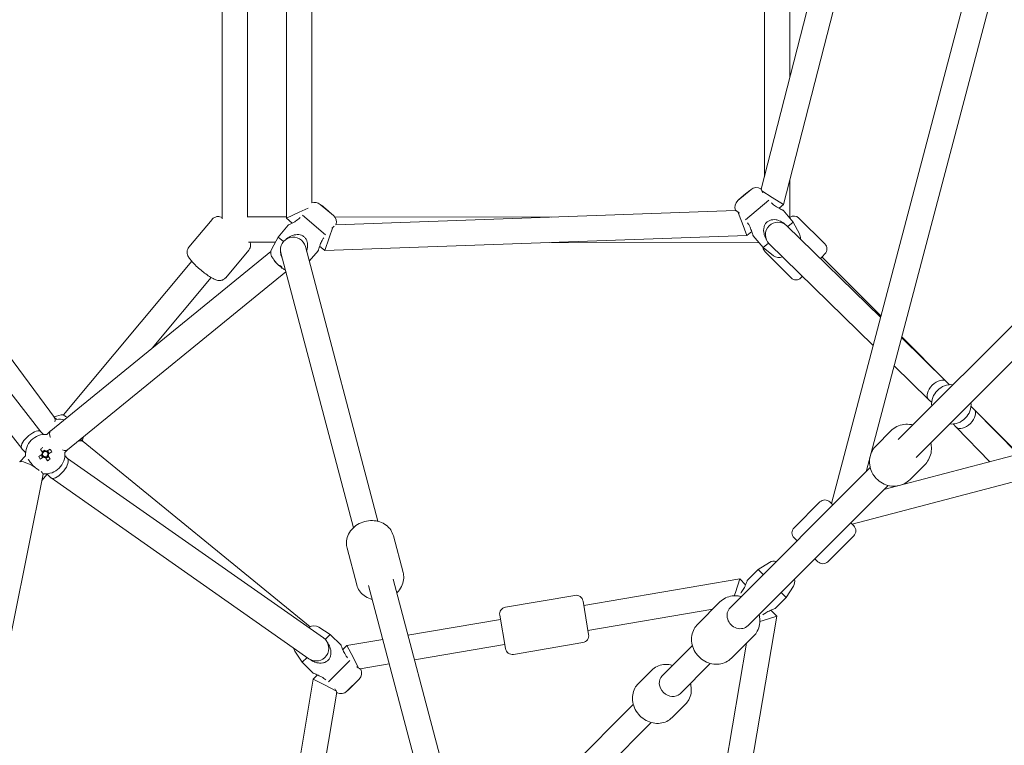
# Model space of a CAD drawing. Units: millimetres. Extents: x -4483 to 5594, y -5439 to 5404.
# Drawn here: x -980 to -281, y -560 to -45 of the extents above; entities that cross this region are included whole.
import ezdxf

# ---------------------------------------------------------------- set-up
doc = ezdxf.new("R2010")
doc.units = ezdxf.units.MM
doc.header["$LTSCALE"] = 0.2
doc.header["$MEASUREMENT"] = 0

msp = doc.modelspace()

# ---------------------------------------------------------------- linework, layer by layer
at = {"lineweight": 0}
for p, q in [((-836.03, 186.485), (-836.03, -186.485)), ((-818.03, 185.011), (-818.03, -185.011)), ((-790.426, 186.036), (-790.426, -186.036)), ((-772.426, 175.243), (-772.426, -175.243)), ((-450.942, 156.641), (-450.942, -156.634)), ((-432.942, 86.552), (-432.942, -86.511)), ((-453.228, -165.541), (-410.724, 0.043)), ((-301.427, -2.642), (-403.344, -388.616)), ((-284.489, -9), (-378.765, -366.037)), ((-437.399, -176.273), (-396.515, -16.999)), ((-355.963, -343.235), (-67.82, -55.092)), ((-343.235, -355.963), (-55.092, -67.82)), ((-955.119, -327.654), (-1095.374, -138.025)), ((-1106.043, -156.427), (-964.807, -337.683)), ((-432.942, -158.908), (-432.942, -185.52)), ((-1123.353, -163.497), (-978.379, -349.552)), ((-469.827, -173.609), (-460.445, -165.656)), ((-464.323, -168.812), (-461.387, -166.323)), ((-461.387, -166.323), (-461.322, -166.4)), ((-452.725, -166.675), (-445.404, -171.26)), ((-469.015, -172.789), (-464.323, -168.812)), ((-469.015, -172.789), (-468.95, -172.866)), ((-464.264, -187.246), (-447.903, -173.378)), ((-445.404, -171.26), (-437.399, -176.273)), ((-781.426, -181.867), (-774.895, -178.841)), ((-766.385, -176.263), (-757.003, -184.215)), ((-765.444, -176.93), (-765.508, -177.006)), ((-765.444, -176.93), (-760.751, -180.907)), ((-760.751, -180.907), (-757.815, -183.396)), ((-755.225, -190.79), (-471.402, -180.526)), ((-466.764, -189.365), (-469.765, -181.617)), ((-440.557, -178.949), (-437.399, -176.273)), ((-437.645, -180.414), (-430.533, -188.805)), ((-859.633, -206.524), (-843.233, -186.882)), ((-859.633, -206.524), (-843.233, -186.882)), ((-818.365, -185.01), (-790.426, -185.043)), ((-790.426, -186.036), (-781.426, -181.867)), ((-790.426, -186.036), (-786.274, -189.556)), ((-778.927, -183.985), (-762.566, -197.853)), ((-757.815, -183.396), (-757.88, -183.472)), ((-756.166, -185.084), (-602.438, -185.265)), ((-426.385, -185.969), (-408.001, -204.354)), ((-426.385, -185.969), (-408.001, -204.354)), ((-789.185, -191.021), (-796.298, -199.412)), ((-757.49, -192.534), (-760.067, -199.971)), ((-463.323, -198.246), (-466.764, -189.365)), ((-463.323, -198.246), (-459.972, -195.406)), ((-368.419, -256.351), (-434.925, -191.418)), ((-434.316, -192.012), (-430.533, -188.805)), ((-426.06, -197.149), (-430.533, -188.805)), ((-800.77, -207.756), (-796.298, -199.412)), ((-796.298, -199.412), (-792.484, -202.645)), ((-763.226, -209.091), (-463.323, -198.246)), ((-760.067, -199.971), (-763.226, -209.091)), ((-459.004, -198.519), (-451.892, -206.91)), ((-801.418, -209.717), (-957.722, -336.898)), ((-833.535, -228.315), (-817.135, -208.673)), ((-833.535, -228.315), (-817.135, -208.673)), ((-817.362, -203.011), (-798.239, -203.034)), ((-776.916, -206.168), (-725.44, -401.245)), ((-767.826, -209.125), (-774.163, -216.601)), ((-766.858, -206.013), (-763.226, -209.091)), ((-602.123, -203.265), (-454.834, -203.439)), ((-451.892, -206.91), (-448.078, -203.677)), ((-444.393, -212.689), (-451.892, -206.91)), ((-373.701, -276.352), (-447.5, -204.297)), ((-948.659, -325.63), (-857.651, -216.632)), ((-794.32, -210.76), (-742.845, -405.838)), ((-450.427, -210.011), (-432.042, -228.395)), ((-450.427, -210.011), (-432.042, -228.395)), ((-411.179, -214.603), (-409.749, -213.173)), ((-411.179, -214.603), (-409.749, -213.173)), ((-410.122, -213.546), (-368.189, -255.479)), ((-409.749, -213.173), (-408.001, -211.425)), ((-409.749, -213.173), (-408.001, -211.425)), ((-796.708, -218.803), (-797.088, -218.481)), ((-795.791, -219.581), (-796.708, -218.803)), ((-794.187, -220.94), (-794.918, -220.32)), ((-793.62, -221.42), (-794.187, -220.94)), ((-790.76, -224.251), (-945.809, -350.41)), ((-885.661, -278.263), (-843.834, -228.168)), ((-424.971, -228.395), (-423.907, -227.332)), ((-424.971, -228.395), (-423.907, -227.332)), ((-321.785, -301.884), (-353.618, -270.803)), ((-353.461, -270.207), (-321.76, -301.908)), ((-366.037, -378.765), (-37.105, -291.91)), ((-334.423, -314.701), (-358.899, -290.803)), ((-321.785, -301.884), (-321.783, -301.885)), ((-321.76, -301.908), (-321.759, -301.909)), ((-319.417, -304.251), (-321.759, -301.909)), ((-388.616, -403.344), (-32.509, -309.314)), ((-332.145, -316.979), (-334.436, -314.688)), ((-301.909, -321.759), (-304.251, -319.417)), ((-953.682, -328.772), (-955.279, -327.438)), ((-301.909, -321.759), (-301.908, -321.76)), ((-301.908, -321.76), (-270.207, -353.461)), ((-301.885, -321.783), (-301.884, -321.785)), ((-301.884, -321.785), (-270.803, -353.618)), ((-314.688, -334.436), (-316.979, -332.145)), ((-314.701, -334.423), (-290.803, -358.899)), ((-964.873, -337.618), (-962.884, -339.607)), ((-957.878, -337.038), (-960.446, -339.607)), ((-361.097, -337.055), (-371.595, -347.554)), ((-361.097, -337.055), (-371.595, -347.554)), ((-934.65, -344.662), (-936.671, -342.975)), ((-773.628, -476.207), (-934.66, -344.654)), ((-975.612, -354.772), (-979.771, -358.931)), ((-978.257, -349.69), (-975.612, -352.334)), ((-964.002, -353.727), (-966.342, -355.171)), ((-965.207, -357.009), (-962.868, -355.565)), ((-965.121, -350.011), (-963.677, -352.351)), ((-964.048, -353.755), (-962.913, -355.593)), ((-961.867, -351.171), (-963.705, -352.305)), ((-961.492, -355.891), (-960.048, -358.23)), ((-961.464, -355.936), (-959.625, -354.802)), ((-958.123, -350.098), (-960.463, -351.542)), ((-959.282, -353.352), (-960.417, -351.514)), ((-958.21, -357.095), (-959.654, -354.756)), ((-959.328, -353.38), (-956.989, -351.936)), ((-945.728, -350.344), (-947.718, -352.334)), ((-947.718, -354.772), (-945.86, -356.631)), ((-945.957, -356.534), (-764.11, -484.014)), ((-475.294, -462.566), (-375.812, -363.085)), ((-337.055, -361.097), (-347.554, -371.595)), ((-337.055, -361.097), (-347.554, -371.595)), ((-963.255, -367.781), (-1109.306, -1094.054)), ((-964.16, -372.279), (-960.295, -367.651)), ((-962.884, -367.5), (-963.278, -367.894)), ((-960.446, -367.5), (-957.672, -370.275)), ((-957.463, -370.45), (-774.443, -498.753)), ((-462.566, -475.294), (-363.085, -375.812)), ((-411.536, -387.495), (-429.921, -405.879)), ((-411.536, -387.495), (-429.921, -405.879)), ((-404.465, -387.495), (-402.344, -389.616)), ((-404.465, -387.495), (-402.344, -389.616)), ((-389.616, -402.344), (-387.495, -404.465)), ((-389.616, -402.344), (-387.495, -404.465)), ((-714.431, -411.612), (-707.565, -437.631)), ((-714.431, -411.612), (-707.565, -437.631)), ((-387.495, -411.536), (-405.879, -429.921)), ((-387.495, -411.536), (-405.879, -429.921)), ((-429.921, -412.95), (-427.8, -415.072)), ((-429.921, -412.95), (-427.8, -415.072)), ((-747.306, -420.287), (-740.44, -446.305)), ((-747.306, -420.287), (-740.44, -446.305)), ((-447.373, -430.379), (-455.321, -435.522)), ((-415.072, -427.8), (-412.95, -429.921)), ((-415.072, -427.8), (-412.95, -429.921)), ((-463.099, -443.3), (-455.321, -435.522)), ((-451.786, -439.058), (-455.321, -435.522)), ((-732.018, -446.866), (-677.53, -653.359)), ((-714.614, -442.274), (-661.171, -644.808)), ((-468.506, -442.136), (-579.272, -460.886)), ((-468.506, -442.136), (-471.585, -451.786)), ((-468.506, -442.136), (-464.32, -446.322)), ((-430.379, -447.373), (-435.522, -455.321)), ((-585.537, -453.833), (-634.836, -462.177)), ((-585.537, -453.833), (-634.836, -462.177)), ((-471.585, -451.786), (-472.335, -454.137)), ((-469.009, -454.361), (-469.268, -454.102)), ((-435.522, -455.321), (-439.058, -451.786)), ((-579.773, -457.928), (-575.767, -481.591)), ((-579.773, -457.928), (-575.767, -481.591)), ((-482.532, -458.49), (-498.343, -474.302)), ((-482.532, -458.49), (-498.343, -474.302)), ((-482.532, -458.49), (-498.343, -474.302)), ((-482.532, -458.49), (-498.343, -474.302)), ((-443.3, -463.099), (-435.522, -455.321)), ((-638.931, -467.942), (-634.926, -491.605)), ((-638.931, -467.942), (-634.926, -491.605)), ((-487.68, -463.638), (-576.268, -478.633)), ((-446.322, -464.32), (-442.136, -468.506)), ((-638.43, -470.9), (-704.126, -482.02)), ((-442.136, -468.506), (-482.02, -704.126)), ((-454.102, -469.268), (-454.361, -469.009)), ((-454.137, -472.335), (-451.786, -471.585)), ((-451.786, -471.585), (-442.136, -468.506)), ((-767.326, -476.341), (-759.377, -481.484)), ((-759.377, -481.484), (-762.913, -485.02)), ((-751.599, -489.262), (-759.377, -481.484)), ((-750.378, -492.284), (-747.447, -489.353)), ((-721.946, -485.037), (-747.447, -489.353)), ((-743.114, -497.748), (-747.447, -489.353)), ((-635.426, -488.647), (-699.515, -499.496)), ((-579.863, -487.356), (-629.161, -495.701)), ((-579.863, -487.356), (-629.161, -495.701)), ((-523.597, -510.869), (-502.128, -489.4)), ((-463.638, -487.68), (-499.496, -699.515)), ((-458.49, -482.532), (-474.302, -498.343)), ((-458.49, -482.532), (-474.302, -498.343)), ((-458.49, -482.532), (-474.302, -498.343)), ((-458.49, -482.532), (-474.302, -498.343)), ((-784.319, -493.335), (-779.176, -501.283)), ((-775.738, -497.845), (-779.176, -501.283)), ((-771.398, -509.061), (-779.176, -501.283)), ((-745.43, -500.064), (-760.596, -515.23)), ((-739.155, -505.415), (-743.114, -497.748)), ((-717.335, -502.512), (-738.05, -506.019)), ((-510.869, -523.597), (-489.4, -502.128)), ((-771.307, -513.213), (-768.376, -510.282)), ((-531.073, -507.031), (-540.532, -516.49)), ((-531.073, -507.031), (-540.532, -516.49)), ((-818.524, -792.154), (-771.307, -513.213)), ((-771.307, -513.213), (-762.913, -517.547)), ((-738.765, -513.198), (-747.462, -521.895)), ((-739.507, -514.082), (-743.857, -518.431)), ((-739.507, -514.082), (-739.578, -514.011)), ((-798.729, -783.065), (-754.642, -522.61)), ((-762.913, -517.547), (-755.245, -521.505)), ((-746.578, -521.153), (-746.649, -521.082)), ((-743.857, -518.431), (-746.578, -521.153)), ((-635.689, -622.961), (-544.054, -531.326)), ((-507.031, -531.073), (-516.49, -540.532)), ((-507.031, -531.073), (-516.49, -540.532)), ((-622.961, -635.689), (-531.326, -544.054))]:
    msp.add_line(p, q, dxfattribs=at)
for centre, radius, start, end in [((-456.566, -170.233), 6, 58.298449, 130.285245), ((-465.948, -178.186), 6, 130.285245, 202.272042), ((-770.265, -180.84), 6, 49.714755, 111.114301), ((-760.883, -188.792), 6, 340.551228, 49.714755), ((-429.921, -189.505), 5, 45, 127.16864), ((-429.921, -189.505), 5, 45, 127.16864), ((-441.212, -197.857), 9, 45.685181, 225.685181), ((-785.618, -208.464), 9, 14.781855, 194.781855), ((-431.348, -199.984), 6, 352.921738, 28.190488), ((-795.482, -210.59), 6, 151.809512, 223.44702), ((-446.891, -206.475), 5, 185.170114, 225), ((-446.891, -206.475), 5, 185.170114, 225), ((-411.536, -207.889), 5, 315, 45), ((-411.536, -207.889), 5, 315, 45), ((-782.934, -205.298), 19.351, 209.126694, 215.687887), ((-440.731, -207.936), 6, 232.380003, 294.943532), ((-782.934, -205.298), 19.351, 243.741622, 244.919233), ((-428.507, -224.86), 5, 225, 315), ((-428.507, -224.86), 5, 225, 315), ((-318.198, -318.198), 14, 85.005201, 184.994799), ((-318.198, -318.198), 14, 265.005201, 4.994799), ((-961.665, -353.553), 14, 85.005201, 184.994799), ((-961.665, -353.553), 2.75, 188.562662, 234.811272), ((-961.665, -353.553), 2.344, 149.127657, 184.246277), ((-961.665, -353.553), 2.75, 135, 144.811272), ((-961.665, -353.553), 2.75, 98.562662, 135), ((-961.665, -353.553), 1.93, 177.66985, 245.704085), ((-961.665, -353.553), 1.93, 155.704085, 177.66985), ((-961.665, -353.553), 1.931, 87.66985, 155.704085), ((-961.665, -353.553), 14, 265.005201, 4.994799), ((-961.665, -353.553), 2.344, 239.127657, 274.246277), ((-961.665, -353.553), 1.931, 245.704085, 267.66985), ((-961.665, -353.553), 2.344, 59.127657, 94.246277), ((-961.665, -353.553), 1.93, 267.66985, 335.704085), ((-961.665, -353.553), 1.93, 65.704085, 87.66985), ((-961.665, -353.553), 2.75, 278.562662, 324.811272), ((-961.665, -353.553), 1.931, 357.66985, 65.704085), ((-961.665, -353.553), 2.75, 8.562662, 54.811272), ((-961.665, -353.553), 1.93, 335.704085, 357.66985), ((-961.665, -353.553), 2.344, 329.127657, 4.246277), ((-408.001, -391.03), 5, 45, 135), ((-408.001, -391.03), 5, 45, 135), ((-391.03, -408.001), 5, 315, 45), ((-391.03, -408.001), 5, 315, 45), ((-426.385, -409.415), 5, 135, 225), ((-426.385, -409.415), 5, 135, 225), ((-444.113, -435.416), 6, 73.364719, 122.905243), ((-409.415, -426.385), 5, 225, 315), ((-409.415, -426.385), 5, 225, 315), ((-435.416, -444.113), 6, 327.094757, 16.635281), ((-584.703, -458.762), 5, 9.607436, 99.607436), ((-584.703, -458.762), 5, 9.607436, 99.607436), ((-634.001, -467.107), 5, 99.607436, 189.607436), ((-634.001, -467.107), 5, 99.607436, 189.607436), ((-770.585, -481.378), 6, 57.094757, 128.732265), ((-766.342, -494.318), 19.351, 114.411939, 114.820501), ((-580.697, -482.426), 5, 279.607436, 9.607436), ((-580.697, -482.426), 5, 279.607436, 9.607436), ((-769.277, -491.384), 9, 234.96832, 54.96832), ((-779.282, -490.075), 6, 191.135185, 212.905243), ((-629.996, -490.771), 5, 189.607436, 279.607436), ((-629.996, -490.771), 5, 189.607436, 279.607436), ((-743.008, -508.956), 6, 315, 26.986796), ((-751.705, -517.652), 6, 243.013204, 315)]:
    msp.add_arc(centre, radius, start, end, dxfattribs=at)
at = {"lineweight": 0, "extrusion": (0, 0, -1)}
for centre, major_axis, ratio, start_param, end_param in [((-783.124, -205.137), (-12.492, -14.738), 0.9731265, 0.1078629, 0.2526322), ((-781.422, -208.935), (-17.476, -7.27), 0.2060775, -0.1622857, -0.0481025), ((-782.133, -205.977), (-12.492, -14.738), 0.2302711, 0.1078629, 0.2384858), ((-784.728, -206.132), (-7.976, 17.164), 0.8708844, -2.1155008, -2.0013176), ((-782.133, -205.977), (-12.492, -14.738), 0.2302711, -0.2526322, -0.1078629), ((-328.098, -308.299), (-6.326, -6.402), 0.5543143, -3.1449071, -3.1379684), ((-961.874, -333.656), (-6.584, -6.207), 0.4970178, -3.0821674, -2.4956929), ((-308.299, -328.098), (-6.402, -6.326), 0.5543143, -3.1452169, -3.1382782), ((-940.381, -351.602), (-5.731, -6.939), 0.5110903, 2.3991702, 3.1388568), ((-940.381, -351.602), (-5.731, -6.939), 0.5110903, 0.6433649, 0.6966228)]:
    msp.add_ellipse(centre, major_axis=major_axis, ratio=ratio, start_param=start_param, end_param=end_param, dxfattribs=at)
at = {"lineweight": 0}
for centre, major_axis, ratio, start_param, end_param in [((-782.745, -205.459), (-12.492, -14.738), 0.9731265, -0.2526322, -0.1078629), ((-783.736, -204.618), (-12.492, -14.738), 0.2302711, 0.1078629, 0.2526322), ((-782.745, -205.459), (-12.492, -14.738), 0.9731265, 0.1078629, 0.2384858), ((-328.098, -308.299), (-6.326, -6.402), 0.5796388, -3.1450585, -0.0103154), ((-328.098, -308.299), (-6.326, -6.402), 0.5796388, -0.0103154, -0.0034659), ((-948.515, -339.5), (-10.747, 8.973), 0.9841701, -0.8725739, -0.3680734), ((-308.299, -328.098), (-6.402, -6.326), 0.5796388, 0.0103154, 3.1450585), ((-951.128, -342.629), (-10.747, 8.973), 0.9841701, -1.097284, -0.6982225), ((-308.299, -328.098), (-6.402, -6.326), 0.5796388, 0.0034659, 0.0103154), ((-971.565, -343.654), (-6.755, -5.969), 0.4067523, -2.9907817, 0.0251369), ((-971.565, -343.654), (-6.755, -5.969), 0.4067523, 3.1667295, 3.2924036), ((-951.766, -343.654), (-6.036, 6.688), 0.4769595, 0.1070046, 0.8662004), ((-951.766, -343.654), (-6.036, 6.688), 0.4769595, -0.024431, 0.1070046), ((-948.515, -339.5), (10.747, -8.973), 0.9841701, 0.3654362, 0.56792), ((-959.773, -356.619), (-16.106, -9.942), 0.4461978, -1.6278879, -1.5137047), ((-958.6, -351.661), (9.942, -16.106), 0.4461978, -1.6278879, -1.5137047), ((-964.731, -355.446), (-9.942, 16.106), 0.4461978, -1.6278879, -1.5137047), ((-951.766, -343.654), (-6.036, 6.688), 0.4769595, 2.4229849, 3.1171617), ((-971.565, -363.453), (-8.272, 4.433), 0.1971861, -7.2758497, -6.2236661), ((-971.565, -363.453), (-8.272, 4.433), 0.1971861, -1.7208748, -0.9926644), ((-963.557, -350.488), (16.106, 9.942), 0.4461978, -1.6278879, -1.5137047), ((-951.766, -363.453), (-5.805, -6.914), 0.4163568, -6.3194799, -3.3480676), ((-951.766, -363.453), (-5.805, -6.914), 0.4163568, -3.3480676, -3.1778872), ((-971.565, -363.453), (-8.272, 4.433), 0.1971861, -3.0820734, -2.4878376), ((-468.93, -468.93), (-6.364, 6.364), 0.8944272, 0, 3.1415927), ((-517.233, -517.233), (-6.364, 6.364), 0.8574929, 0, 1.5707963), ((-517.233, -517.233), (6.364, -6.364), 0.8574929, -1.5707963, 0)]:
    msp.add_ellipse(centre, major_axis=major_axis, ratio=ratio, start_param=start_param, end_param=end_param, dxfattribs=at)
for points, knots in [([(-453.413, -165.129), (-453.413, -165.129), (-453.412, -165.129), (-453.407, -165.14), (-453.382, -165.195), (-453.294, -165.391), (-453.234, -165.524), (-453.16, -165.699)], [0.51614141, 0.51614141, 0.51614141, 0.51614141, 0.53114593, 0.53114593, 0.67459418, 0.67459418, 0.80670098, 0.80670098, 0.80670098, 0.80670098]), ([(-453.16, -165.699), (-453.11, -165.818), (-453.052, -165.953), (-452.743, -166.654), (-452.39, -167.397), (-451.964, -168.161)], [-1.13273604, -1.13273604, -1.13273604, -1.13273604, -1.04504871, -1.04504871, -0.71766143, -0.71766143, -0.71766143, -0.71766143]), ([(-470.979, -180.802), (-471.163, -180.686), (-471.296, -180.597), (-471.461, -180.487), (-471.5, -180.46), (-471.5, -180.46)], [2.98240757, 2.98240757, 2.98240757, 2.98240757, 3.13087104, 3.13087104, 3.26842547, 3.26842547, 3.26842547, 3.26842547]), ([(-468.746, -182.386), (-469.43, -181.84), (-470.105, -181.37), (-470.746, -180.951), (-470.869, -180.871), (-470.979, -180.802)], [-2.12517549, -2.12517549, -2.12517549, -2.12517549, -1.79778821, -1.79778821, -1.71010088, -1.71010088, -1.71010088, -1.71010088]), ([(-446.109, -175.068), (-445.797, -175.355), (-445.477, -175.634), (-444.187, -176.694), (-443.182, -177.383), (-441.704, -178.303), (-441.081, -178.663), (-439.925, -179.294), (-439.394, -179.566), (-438.593, -179.964), (-438.242, -180.133), (-437.767, -180.358), (-437.645, -180.414), (-437.645, -180.414)], [-2.9546419, -2.9546419, -2.9546419, -2.9546419, -2.8345697, -2.8345697, -2.4777655, -2.4777655, -2.2459964, -2.2459964, -2.0142273, -2.0142273, -1.8049571, -1.8049571, -1.595687, -1.595687, -1.595687, -1.595687]), ([(-836.03, -185.497), (-836.544, -185.304), (-837.075, -185.134), (-838.153, -184.947), (-838.623, -184.894), (-839.838, -184.952), (-840.629, -185.072), (-842.068, -185.798), (-842.642, -186.215), (-843.156, -186.79), (-843.195, -186.836), (-843.233, -186.882)], [2.68889955, 2.68889955, 2.68889955, 2.68889955, 2.86009033, 2.86009033, 2.96726352, 2.96726352, 3.08116914, 3.08116914, 3.15160934, 3.15160934, 3.15753266, 3.15753266, 3.15753266, 3.15753266]), ([(-836.03, -185.497), (-836.544, -185.304), (-837.075, -185.134), (-838.153, -184.947), (-838.623, -184.894), (-839.838, -184.952), (-840.629, -185.072), (-842.068, -185.798), (-842.642, -186.215), (-843.156, -186.79), (-843.195, -186.836), (-843.233, -186.882)], [2.68889955, 2.68889955, 2.68889955, 2.68889955, 2.86009033, 2.86009033, 2.96726352, 2.96726352, 3.08116914, 3.08116914, 3.15160934, 3.15160934, 3.15753266, 3.15753266, 3.15753266, 3.15753266]), ([(-789.185, -191.021), (-789.185, -191.021), (-789.064, -190.964), (-788.588, -190.74), (-788.237, -190.571), (-787.436, -190.172), (-786.905, -189.901), (-785.749, -189.27), (-785.126, -188.91), (-783.648, -187.99), (-782.643, -187.301), (-781.353, -186.241), (-781.033, -185.961), (-780.721, -185.675)], [-1.595687, -1.595687, -1.595687, -1.595687, -1.3864168, -1.3864168, -1.1771466, -1.1771466, -0.9453775, -0.9453775, -0.7136084, -0.7136084, -0.3568042, -0.3568042, -0.236732, -0.236732, -0.236732, -0.236732]), ([(-449.402, -201.589), (-449.624, -201.225), (-449.832, -200.852), (-450.592, -199.342), (-451.005, -198.152), (-451.387, -196.303), (-451.484, -195.496), (-451.482, -193.884), (-451.383, -193.078), (-451.025, -191.697), (-450.753, -191.001), (-449.994, -189.729), (-449.503, -189.154), (-448.439, -188.252), (-447.792, -187.863), (-446.413, -187.322), (-445.682, -187.168), (-444.261, -187.041), (-443.449, -187.075), (-441.859, -187.338), (-441.079, -187.565), (-439.318, -188.245), (-438.211, -188.848), (-436.846, -189.844), (-436.512, -190.112), (-436.19, -190.389)], [-2.9546419, -2.9546419, -2.9546419, -2.9546419, -2.8345697, -2.8345697, -2.4777655, -2.4777655, -2.2459964, -2.2459964, -2.0142273, -2.0142273, -1.8049571, -1.8049571, -1.595687, -1.595687, -1.3864168, -1.3864168, -1.1771466, -1.1771466, -0.9453775, -0.9453775, -0.7136084, -0.7136084, -0.3568042, -0.3568042, -0.236732, -0.236732, -0.236732, -0.236732]), ([(-459.004, -198.519), (-459.004, -198.519), (-459.039, -198.394), (-459.171, -197.93), (-459.268, -197.59), (-459.649, -196.343), (-460.025, -195.196), (-460.884, -193.013), (-461.415, -191.819), (-462.328, -190.187), (-462.603, -189.735), (-462.891, -189.293)], [-1.6266821, -1.6266821, -1.6266821, -1.6266821, -1.414013, -1.414013, -1.201344, -1.201344, -0.776006, -0.776006, -0.388003, -0.388003, -0.2376637, -0.2376637, -0.2376637, -0.2376637]), ([(-790.641, -200.996), (-790.239, -200.65), (-789.819, -200.321), (-788.264, -199.234), (-787.046, -198.622), (-784.574, -197.806), (-783.112, -197.579), (-781, -197.799), (-780.308, -197.964), (-779.008, -198.49), (-778.4, -198.852), (-777.318, -199.768), (-776.862, -200.309), (-776.129, -201.506), (-775.854, -202.161), (-775.291, -204.208), (-775.275, -205.687), (-775.602, -207.791), (-775.801, -208.577), (-776.074, -209.359)], [-3.0157004, -3.0157004, -3.0157004, -3.0157004, -2.8653611, -2.8653611, -2.4773581, -2.4773581, -2.0520201, -2.0520201, -1.8393511, -1.8393511, -1.6266821, -1.6266821, -1.414013, -1.414013, -1.201344, -1.201344, -0.776006, -0.776006, -0.5363966, -0.5363966, -0.5363966, -0.5363966]), ([(-763.939, -199.9), (-764.171, -200.254), (-764.394, -200.616), (-765.228, -202.062), (-765.743, -203.166), (-766.408, -204.775), (-766.661, -205.449), (-767.095, -206.693), (-767.276, -207.261), (-767.538, -208.116), (-767.646, -208.49), (-767.79, -208.996), (-767.826, -209.125), (-767.826, -209.125)], [-2.9546419, -2.9546419, -2.9546419, -2.9546419, -2.8345697, -2.8345697, -2.4777655, -2.4777655, -2.2459964, -2.2459964, -2.0142273, -2.0142273, -1.8049571, -1.8049571, -1.595687, -1.595687, -1.595687, -1.595687]), ([(-859.633, -206.524), (-860.028, -206.996), (-860.333, -207.537), (-860.752, -208.635), (-860.85, -209.183), (-860.924, -210.271), (-860.866, -210.773), (-860.662, -211.832), (-860.483, -212.309), (-859.87, -213.704), (-859.379, -214.429), (-857.834, -216.504), (-856.601, -217.855), (-854.144, -220.269), (-853.032, -221.286), (-850.76, -223.234), (-849.604, -224.166), (-847.303, -225.904), (-846.16, -226.707), (-843.895, -228.161), (-842.795, -228.793), (-840.893, -229.668), (-840.12, -229.989), (-838.615, -230.25), (-838.145, -230.303), (-836.93, -230.244), (-836.139, -230.125), (-834.7, -229.398), (-834.126, -228.982), (-833.612, -228.406), (-833.573, -228.361), (-833.535, -228.315)], [3.1575327, 3.1575327, 3.1575327, 3.1575327, 3.2183903, 3.2183903, 3.2854398, 3.2854398, 3.3713646, 3.3713646, 3.4999296, 3.4999296, 3.7945812, 3.7945812, 4.2994258, 4.2994258, 4.654594, 4.654594, 4.9977011, 4.9977011, 5.3448128, 5.3448128, 5.720171, 5.720171, 6.001683, 6.001683, 6.1088562, 6.1088562, 6.2227618, 6.2227618, 6.293202, 6.293202, 6.2991253, 6.2991253, 6.2991253, 6.2991253]), ([(-859.633, -206.524), (-860.028, -206.996), (-860.333, -207.537), (-860.752, -208.635), (-860.85, -209.183), (-860.924, -210.271), (-860.866, -210.773), (-860.662, -211.832), (-860.483, -212.309), (-859.87, -213.704), (-859.379, -214.429), (-857.834, -216.504), (-856.601, -217.855), (-854.144, -220.269), (-853.032, -221.286), (-850.76, -223.234), (-849.604, -224.166), (-847.303, -225.904), (-846.16, -226.707), (-843.895, -228.161), (-842.795, -228.793), (-840.893, -229.668), (-840.12, -229.989), (-838.615, -230.25), (-838.145, -230.303), (-836.93, -230.244), (-836.139, -230.125), (-834.7, -229.398), (-834.126, -228.982), (-833.612, -228.406), (-833.573, -228.361), (-833.535, -228.315)], [3.1575327, 3.1575327, 3.1575327, 3.1575327, 3.2183903, 3.2183903, 3.2854398, 3.2854398, 3.3713646, 3.3713646, 3.4999296, 3.4999296, 3.7945812, 3.7945812, 4.2994258, 4.2994258, 4.654594, 4.654594, 4.9977011, 4.9977011, 5.3448128, 5.3448128, 5.720171, 5.720171, 6.001683, 6.001683, 6.1088562, 6.1088562, 6.2227618, 6.2227618, 6.293202, 6.293202, 6.2991253, 6.2991253, 6.2991253, 6.2991253]), ([(-817.135, -208.673), (-816.74, -208.2), (-816.435, -207.66), (-816.016, -206.562), (-815.918, -206.014), (-815.844, -204.925), (-815.902, -204.424), (-816.057, -203.621), (-816.152, -203.301), (-816.254, -203.013)], [0.01594, 0.01594, 0.01594, 0.01594, 0.07679765, 0.07679765, 0.14384712, 0.14384712, 0.22977191, 0.22977191, 0.30629407, 0.30629407, 0.30629407, 0.30629407]), ([(-817.135, -208.673), (-816.74, -208.2), (-816.435, -207.66), (-816.016, -206.562), (-815.918, -206.014), (-815.844, -204.925), (-815.902, -204.424), (-816.057, -203.621), (-816.152, -203.301), (-816.254, -203.013)], [0.01594, 0.01594, 0.01594, 0.01594, 0.07679765, 0.07679765, 0.14384712, 0.14384712, 0.22977191, 0.22977191, 0.30629407, 0.30629407, 0.30629407, 0.30629407]), ([(-793.76, -213.698), (-793.888, -213.428), (-794, -213.149), (-794.455, -211.8), (-794.586, -210.647), (-794.552, -209.55)], [1.71010088, 1.71010088, 1.71010088, 1.71010088, 1.79778821, 1.79778821, 2.12517549, 2.12517549, 2.12517549, 2.12517549]), ([(-948.503, -325.973), (-948.466, -326.033), (-948.411, -326.094), (-948.105, -326.347), (-947.687, -326.555), (-946.859, -326.951), (-946.46, -327.137), (-946.004, -327.363)], [-2.95464188, -2.95464188, -2.95464188, -2.95464188, -2.83456972, -2.83456972, -2.47776553, -2.47776553, -2.25561891, -2.25561891, -2.25561891, -2.25561891]), ([(-361.097, -337.055), (-359.867, -335.826), (-358.435, -334.8), (-355.309, -333.254), (-353.615, -332.737), (-350.126, -332.256), (-348.331, -332.3), (-346.243, -332.682), (-345.903, -332.755), (-345.566, -332.838)], [3.1415927, 3.1415927, 3.1415927, 3.1415927, 3.4540414, 3.4540414, 3.7680829, 3.7680829, 4.0861146, 4.0861146, 4.1483835, 4.1483835, 4.1483835, 4.1483835]), ([(-361.097, -337.055), (-359.867, -335.826), (-358.435, -334.8), (-355.309, -333.254), (-353.615, -332.737), (-350.126, -332.256), (-348.331, -332.3), (-346.243, -332.682), (-345.903, -332.755), (-345.566, -332.838)], [3.1415927, 3.1415927, 3.1415927, 3.1415927, 3.4540414, 3.4540414, 3.7680829, 3.7680829, 4.0861146, 4.0861146, 4.1483835, 4.1483835, 4.1483835, 4.1483835]), ([(-347.554, -371.595), (-348.783, -372.825), (-350.216, -373.851), (-353.342, -375.397), (-355.036, -375.914), (-358.525, -376.394), (-360.32, -376.351), (-363.836, -375.707), (-365.556, -375.1), (-368.746, -373.379), (-370.214, -372.261), (-372.74, -369.624), (-373.798, -368.105), (-375.386, -364.822), (-375.919, -363.059), (-376.397, -359.478), (-376.348, -357.661), (-375.674, -354.164), (-375.057, -352.484), (-373.477, -349.709), (-372.605, -348.563), (-371.595, -347.554)], [6.2831853, 6.2831853, 6.2831853, 6.2831853, 6.5956341, 6.5956341, 6.9096756, 6.9096756, 7.2277073, 7.2277073, 7.5503197, 7.5503197, 7.8763175, 7.8763175, 8.2034304, 8.2034304, 8.5290721, 8.5290721, 8.8510251, 8.8510251, 9.1682944, 9.1682944, 9.424778, 9.424778, 9.424778, 9.424778]), ([(-347.554, -371.595), (-348.783, -372.825), (-350.216, -373.851), (-353.342, -375.397), (-355.036, -375.914), (-358.525, -376.394), (-360.32, -376.351), (-363.836, -375.707), (-365.556, -375.1), (-368.746, -373.379), (-370.214, -372.261), (-372.74, -369.624), (-373.798, -368.105), (-375.386, -364.822), (-375.919, -363.059), (-376.397, -359.478), (-376.348, -357.661), (-375.674, -354.164), (-375.057, -352.484), (-373.477, -349.709), (-372.605, -348.563), (-371.595, -347.554)], [6.2831853, 6.2831853, 6.2831853, 6.2831853, 6.5956341, 6.5956341, 6.9096756, 6.9096756, 7.2277073, 7.2277073, 7.5503197, 7.5503197, 7.8763175, 7.8763175, 8.2034304, 8.2034304, 8.5290721, 8.5290721, 8.8510251, 8.8510251, 9.1682944, 9.1682944, 9.424778, 9.424778, 9.424778, 9.424778]), ([(-332.838, -345.566), (-332.689, -346.168), (-332.574, -346.778), (-332.254, -349.172), (-332.302, -350.99), (-332.976, -354.486), (-333.594, -356.166), (-335.173, -358.942), (-336.046, -360.087), (-337.055, -361.097)], [5.2763945, 5.2763945, 5.2763945, 5.2763945, 5.3874795, 5.3874795, 5.7094325, 5.7094325, 6.0267017, 6.0267017, 6.2831853, 6.2831853, 6.2831853, 6.2831853]), ([(-332.838, -345.566), (-332.689, -346.168), (-332.574, -346.778), (-332.254, -349.172), (-332.302, -350.99), (-332.976, -354.486), (-333.594, -356.166), (-335.173, -358.942), (-336.046, -360.087), (-337.055, -361.097)], [5.2763945, 5.2763945, 5.2763945, 5.2763945, 5.3874795, 5.3874795, 5.7094325, 5.7094325, 6.0267017, 6.0267017, 6.2831853, 6.2831853, 6.2831853, 6.2831853]), ([(-973.766, -357.009), (-973.402, -357.612), (-972.953, -358.359), (-972.245, -359.375), (-972.087, -359.593), (-971.922, -359.813)], [0.71766143, 0.71766143, 0.71766143, 0.71766143, 1.04504871, 1.04504871, 1.13273604, 1.13273604, 1.13273604, 1.13273604]), ([(-971.922, -359.813), (-971.68, -360.135), (-971.413, -360.461), (-970.82, -361.137), (-970.492, -361.488), (-969.825, -362.163), (-969.485, -362.489), (-968.738, -363.164), (-968.329, -363.507), (-967.925, -363.811)], [-0.80670098, -0.80670098, -0.80670098, -0.80670098, -0.67459418, -0.67459418, -0.53114593, -0.53114593, -0.39099485, -0.39099485, -0.2253856, -0.2253856, -0.2253856, -0.2253856]), ([(-967.925, -363.811), (-967.705, -363.976), (-967.487, -364.133), (-966.786, -364.622), (-966.321, -364.92), (-965.893, -365.184)], [1.71010088, 1.71010088, 1.71010088, 1.71010088, 1.79778821, 1.79778821, 1.99625201, 1.99625201, 1.99625201, 1.99625201]), ([(-714.431, -411.612), (-714.828, -410.109), (-715.487, -408.676), (-717.259, -406.081), (-718.379, -404.927), (-720.988, -402.971), (-722.493, -402.191), (-725.756, -401.075), (-727.523, -400.765), (-731.135, -400.656), (-732.982, -400.873), (-736.552, -401.822), (-738.276, -402.559), (-741.41, -404.491), (-742.823, -405.683), (-745.156, -408.403), (-746.091, -409.922), (-747.349, -413.104), (-747.701, -414.756), (-747.786, -417.722), (-747.638, -419.028), (-747.306, -420.287)], [5.8268462, 5.8268462, 5.8268462, 5.8268462, 6.1175765, 6.1175765, 6.4151409, 6.4151409, 6.7290256, 6.7290256, 7.0594971, 7.0594971, 7.3998793, 7.3998793, 7.7431506, 7.7431506, 8.0833981, 8.0833981, 8.4131251, 8.4131251, 8.7250487, 8.7250487, 8.9684389, 8.9684389, 8.9684389, 8.9684389]), ([(-714.431, -411.612), (-714.828, -410.109), (-715.487, -408.676), (-717.259, -406.081), (-718.379, -404.927), (-720.988, -402.971), (-722.493, -402.191), (-725.756, -401.075), (-727.523, -400.765), (-731.135, -400.656), (-732.982, -400.873), (-736.552, -401.822), (-738.276, -402.559), (-741.41, -404.491), (-742.823, -405.683), (-745.156, -408.403), (-746.091, -409.922), (-747.349, -413.104), (-747.701, -414.756), (-747.786, -417.722), (-747.638, -419.028), (-747.306, -420.287)], [5.8268462, 5.8268462, 5.8268462, 5.8268462, 6.1175765, 6.1175765, 6.4151409, 6.4151409, 6.7290256, 6.7290256, 7.0594971, 7.0594971, 7.3998793, 7.3998793, 7.7431506, 7.7431506, 8.0833981, 8.0833981, 8.4131251, 8.4131251, 8.7250487, 8.7250487, 8.9684389, 8.9684389, 8.9684389, 8.9684389]), ([(-712.026, -452.08), (-711.618, -451.69), (-711.23, -451.281), (-709.715, -449.515), (-708.78, -447.996), (-707.521, -444.814), (-707.17, -443.162), (-707.085, -440.196), (-707.233, -438.889), (-707.565, -437.631)], [4.83652863, 4.83652863, 4.83652863, 4.83652863, 4.94180546, 4.94180546, 5.27153244, 5.27153244, 5.58345601, 5.58345601, 5.8268462, 5.8268462, 5.8268462, 5.8268462]), ([(-712.026, -452.08), (-711.618, -451.69), (-711.23, -451.281), (-709.715, -449.515), (-708.78, -447.996), (-707.521, -444.814), (-707.17, -443.162), (-707.085, -440.196), (-707.233, -438.889), (-707.565, -437.631)], [4.83652863, 4.83652863, 4.83652863, 4.83652863, 4.94180546, 4.94180546, 5.27153244, 5.27153244, 5.58345601, 5.58345601, 5.8268462, 5.8268462, 5.8268462, 5.8268462]), ([(-740.44, -446.305), (-740.043, -447.809), (-739.384, -449.242), (-737.612, -451.837), (-736.492, -452.991), (-733.883, -454.947), (-732.377, -455.727), (-730.342, -456.423), (-729.889, -456.557), (-729.431, -456.673)], [2.68525354, 2.68525354, 2.68525354, 2.68525354, 2.9759838, 2.9759838, 3.2735482, 3.2735482, 3.58743295, 3.58743295, 3.67557111, 3.67557111, 3.67557111, 3.67557111]), ([(-740.44, -446.305), (-740.043, -447.809), (-739.384, -449.242), (-737.612, -451.837), (-736.492, -452.991), (-733.883, -454.947), (-732.377, -455.727), (-730.342, -456.423), (-729.889, -456.557), (-729.431, -456.673)], [2.68525354, 2.68525354, 2.68525354, 2.68525354, 2.9759838, 2.9759838, 3.2735482, 3.2735482, 3.58743295, 3.58743295, 3.67557111, 3.67557111, 3.67557111, 3.67557111]), ([(-467.731, -452.175), (-467.471, -451.841), (-467.219, -451.499), (-466.269, -450.126), (-465.665, -449.068), (-464.869, -447.519), (-464.562, -446.868), (-464.028, -445.665), (-463.801, -445.113), (-463.469, -444.282), (-463.33, -443.918), (-463.145, -443.426), (-463.099, -443.3), (-463.099, -443.3)], [-2.9546419, -2.9546419, -2.9546419, -2.9546419, -2.8345697, -2.8345697, -2.4777655, -2.4777655, -2.2459964, -2.2459964, -2.0142273, -2.0142273, -1.8049571, -1.8049571, -1.595687, -1.595687, -1.595687, -1.595687]), ([(-482.532, -458.49), (-481.373, -457.331), (-480.017, -456.37), (-477.046, -454.931), (-475.429, -454.46), (-472.074, -454.037), (-470.334, -454.102), (-468.236, -454.506), (-467.833, -454.598), (-467.434, -454.706)], [3.14159265, 3.14159265, 3.14159265, 3.14159265, 3.44288081, 3.44288081, 3.74837987, 3.74837987, 4.06407121, 4.06407121, 4.139743, 4.139743, 4.139743, 4.139743]), ([(-482.532, -458.49), (-481.373, -457.331), (-480.017, -456.37), (-477.046, -454.931), (-475.429, -454.46), (-472.074, -454.037), (-470.334, -454.102), (-468.236, -454.506), (-467.833, -454.598), (-467.434, -454.706)], [3.14159265, 3.14159265, 3.14159265, 3.14159265, 3.44288081, 3.44288081, 3.74837987, 3.74837987, 4.06407121, 4.06407121, 4.139743, 4.139743, 4.139743, 4.139743]), ([(-482.532, -458.49), (-481.373, -457.331), (-480.017, -456.37), (-477.046, -454.931), (-475.429, -454.46), (-472.074, -454.037), (-470.334, -454.102), (-468.236, -454.506), (-467.833, -454.598), (-467.434, -454.706)], [3.14159265, 3.14159265, 3.14159265, 3.14159265, 3.44288081, 3.44288081, 3.74837987, 3.74837987, 4.06407121, 4.06407121, 4.139743, 4.139743, 4.139743, 4.139743]), ([(-482.532, -458.49), (-481.373, -457.331), (-480.017, -456.37), (-477.046, -454.931), (-475.429, -454.46), (-472.074, -454.037), (-470.334, -454.102), (-468.236, -454.506), (-467.833, -454.598), (-467.434, -454.706)], [3.14159265, 3.14159265, 3.14159265, 3.14159265, 3.44288081, 3.44288081, 3.74837987, 3.74837987, 4.06407121, 4.06407121, 4.139743, 4.139743, 4.139743, 4.139743]), ([(-454.706, -467.434), (-454.551, -468.009), (-454.426, -468.593), (-454.054, -470.935), (-454.056, -472.732), (-454.646, -476.163), (-455.215, -477.8), (-456.707, -480.478), (-457.531, -481.572), (-458.49, -482.532)], [5.28503496, 5.28503496, 5.28503496, 5.28503496, 5.39413008, 5.39413008, 5.71969965, 5.71969965, 6.03379318, 6.03379318, 6.28318531, 6.28318531, 6.28318531, 6.28318531]), ([(-454.706, -467.434), (-454.551, -468.009), (-454.426, -468.593), (-454.054, -470.935), (-454.056, -472.732), (-454.646, -476.163), (-455.215, -477.8), (-456.707, -480.478), (-457.531, -481.572), (-458.49, -482.532)], [5.28503496, 5.28503496, 5.28503496, 5.28503496, 5.39413008, 5.39413008, 5.71969965, 5.71969965, 6.03379318, 6.03379318, 6.28318531, 6.28318531, 6.28318531, 6.28318531]), ([(-454.706, -467.434), (-454.551, -468.009), (-454.426, -468.593), (-454.054, -470.935), (-454.056, -472.732), (-454.646, -476.163), (-455.215, -477.8), (-456.707, -480.478), (-457.531, -481.572), (-458.49, -482.532)], [5.28503496, 5.28503496, 5.28503496, 5.28503496, 5.39413008, 5.39413008, 5.71969965, 5.71969965, 6.03379318, 6.03379318, 6.28318531, 6.28318531, 6.28318531, 6.28318531]), ([(-454.706, -467.434), (-454.551, -468.009), (-454.426, -468.593), (-454.054, -470.935), (-454.056, -472.732), (-454.646, -476.163), (-455.215, -477.8), (-456.707, -480.478), (-457.531, -481.572), (-458.49, -482.532)], [5.28503496, 5.28503496, 5.28503496, 5.28503496, 5.39413008, 5.39413008, 5.71969965, 5.71969965, 6.03379318, 6.03379318, 6.28318531, 6.28318531, 6.28318531, 6.28318531]), ([(-443.3, -463.099), (-443.3, -463.099), (-443.422, -463.144), (-443.874, -463.313), (-444.204, -463.439), (-445.416, -463.92), (-446.528, -464.389), (-448.633, -465.425), (-449.779, -466.053), (-451.331, -467.097), (-451.759, -467.408), (-452.175, -467.731)], [-1.6266821, -1.6266821, -1.6266821, -1.6266821, -1.414013, -1.414013, -1.201344, -1.201344, -0.776006, -0.776006, -0.388003, -0.388003, -0.2376637, -0.2376637, -0.2376637, -0.2376637]), ([(-474.302, -498.343), (-475.461, -499.503), (-476.817, -500.463), (-479.788, -501.902), (-481.404, -502.374), (-484.759, -502.797), (-486.5, -502.731), (-489.943, -502.07), (-491.643, -501.455), (-494.827, -499.734), (-496.306, -498.616), (-498.879, -495.986), (-499.97, -494.472), (-501.637, -491.203), (-502.215, -489.45), (-502.779, -485.898), (-502.778, -484.101), (-502.188, -480.67), (-501.618, -479.034), (-500.127, -476.355), (-499.303, -475.261), (-498.343, -474.302)], [6.2831853, 6.2831853, 6.2831853, 6.2831853, 6.5844735, 6.5844735, 6.8899725, 6.8899725, 7.2056639, 7.2056639, 7.532249, 7.532249, 7.8661067, 7.8661067, 8.2022677, 8.2022677, 8.5357227, 8.5357227, 8.8612923, 8.8612923, 9.1753858, 9.1753858, 9.424778, 9.424778, 9.424778, 9.424778]), ([(-474.302, -498.343), (-475.461, -499.503), (-476.817, -500.463), (-479.788, -501.902), (-481.404, -502.374), (-484.759, -502.797), (-486.5, -502.731), (-489.943, -502.07), (-491.643, -501.455), (-494.827, -499.734), (-496.306, -498.616), (-498.879, -495.986), (-499.97, -494.472), (-501.637, -491.203), (-502.215, -489.45), (-502.779, -485.898), (-502.778, -484.101), (-502.188, -480.67), (-501.618, -479.034), (-500.127, -476.355), (-499.303, -475.261), (-498.343, -474.302)], [6.2831853, 6.2831853, 6.2831853, 6.2831853, 6.5844735, 6.5844735, 6.8899725, 6.8899725, 7.2056639, 7.2056639, 7.532249, 7.532249, 7.8661067, 7.8661067, 8.2022677, 8.2022677, 8.5357227, 8.5357227, 8.8612923, 8.8612923, 9.1753858, 9.1753858, 9.424778, 9.424778, 9.424778, 9.424778]), ([(-474.302, -498.343), (-475.461, -499.503), (-476.817, -500.463), (-479.788, -501.902), (-481.404, -502.374), (-484.759, -502.797), (-486.5, -502.731), (-489.943, -502.07), (-491.643, -501.455), (-494.827, -499.734), (-496.306, -498.616), (-498.879, -495.986), (-499.97, -494.472), (-501.637, -491.203), (-502.215, -489.45), (-502.779, -485.898), (-502.778, -484.101), (-502.188, -480.67), (-501.618, -479.034), (-500.127, -476.355), (-499.303, -475.261), (-498.343, -474.302)], [6.2831853, 6.2831853, 6.2831853, 6.2831853, 6.5844735, 6.5844735, 6.8899725, 6.8899725, 7.2056639, 7.2056639, 7.532249, 7.532249, 7.8661067, 7.8661067, 8.2022677, 8.2022677, 8.5357227, 8.5357227, 8.8612923, 8.8612923, 9.1753858, 9.1753858, 9.424778, 9.424778, 9.424778, 9.424778]), ([(-474.302, -498.343), (-475.461, -499.503), (-476.817, -500.463), (-479.788, -501.902), (-481.404, -502.374), (-484.759, -502.797), (-486.5, -502.731), (-489.943, -502.07), (-491.643, -501.455), (-494.827, -499.734), (-496.306, -498.616), (-498.879, -495.986), (-499.97, -494.472), (-501.637, -491.203), (-502.215, -489.45), (-502.779, -485.898), (-502.778, -484.101), (-502.188, -480.67), (-501.618, -479.034), (-500.127, -476.355), (-499.303, -475.261), (-498.343, -474.302)], [6.2831853, 6.2831853, 6.2831853, 6.2831853, 6.5844735, 6.5844735, 6.8899725, 6.8899725, 7.2056639, 7.2056639, 7.532249, 7.532249, 7.8661067, 7.8661067, 8.2022677, 8.2022677, 8.5357227, 8.5357227, 8.8612923, 8.8612923, 9.1753858, 9.1753858, 9.424778, 9.424778, 9.424778, 9.424778]), ([(-761.421, -486.992), (-761.17, -487.336), (-760.932, -487.691), (-760.051, -489.133), (-759.541, -490.286), (-759.008, -492.097), (-758.846, -492.893), (-758.715, -494.499), (-758.747, -495.311), (-758.991, -496.717), (-759.204, -497.433), (-759.857, -498.763), (-760.298, -499.376), (-761.285, -500.362), (-761.897, -500.803), (-763.227, -501.456), (-763.943, -501.669), (-765.35, -501.913), (-766.161, -501.945), (-767.767, -501.814), (-768.563, -501.652), (-770.375, -501.119), (-771.527, -500.609), (-772.969, -499.729), (-773.324, -499.49), (-773.668, -499.239)], [-2.9546419, -2.9546419, -2.9546419, -2.9546419, -2.8345697, -2.8345697, -2.4777655, -2.4777655, -2.2459964, -2.2459964, -2.0142273, -2.0142273, -1.8049571, -1.8049571, -1.595687, -1.595687, -1.3864168, -1.3864168, -1.1771466, -1.1771466, -0.9453775, -0.9453775, -0.7136084, -0.7136084, -0.3568042, -0.3568042, -0.236732, -0.236732, -0.236732, -0.236732]), ([(-751.599, -489.262), (-751.599, -489.262), (-751.554, -489.384), (-751.385, -489.836), (-751.26, -490.166), (-750.778, -491.378), (-750.309, -492.49), (-749.273, -494.595), (-748.645, -495.741), (-747.602, -497.292), (-747.29, -497.721), (-746.967, -498.137)], [-1.6266821, -1.6266821, -1.6266821, -1.6266821, -1.414013, -1.414013, -1.201344, -1.201344, -0.776006, -0.776006, -0.388003, -0.388003, -0.2376637, -0.2376637, -0.2376637, -0.2376637]), ([(-531.073, -507.031), (-529.957, -505.915), (-528.647, -504.993), (-525.772, -503.618), (-524.204, -503.174), (-520.931, -502.784), (-519.225, -502.862), (-517.119, -503.279), (-516.676, -503.386), (-516.238, -503.51)], [3.14159265, 3.14159265, 3.14159265, 3.14159265, 3.43542545, 3.43542545, 3.73531489, 3.73531489, 4.0497015, 4.0497015, 4.13418143, 4.13418143, 4.13418143, 4.13418143]), ([(-531.073, -507.031), (-529.957, -505.915), (-528.647, -504.993), (-525.772, -503.618), (-524.204, -503.174), (-520.931, -502.784), (-519.225, -502.862), (-517.119, -503.279), (-516.676, -503.386), (-516.238, -503.51)], [3.14159265, 3.14159265, 3.14159265, 3.14159265, 3.43542545, 3.43542545, 3.73531489, 3.73531489, 4.0497015, 4.0497015, 4.13418143, 4.13418143, 4.13418143, 4.13418143]), ([(-762.523, -513.693), (-762.94, -513.37), (-763.368, -513.059), (-764.919, -512.015), (-766.066, -511.387), (-768.17, -510.351), (-769.282, -509.882), (-770.495, -509.401), (-770.825, -509.275), (-771.276, -509.106), (-771.398, -509.061), (-771.398, -509.061)], [-3.0157004, -3.0157004, -3.0157004, -3.0157004, -2.8653611, -2.8653611, -2.4773581, -2.4773581, -2.0520201, -2.0520201, -1.8393511, -1.8393511, -1.6266821, -1.6266821, -1.6266821, -1.6266821]), ([(-740.564, -504.539), (-739.838, -505.027), (-739.126, -505.44), (-738.453, -505.806), (-738.324, -505.874), (-738.209, -505.934)], [-2.12517549, -2.12517549, -2.12517549, -2.12517549, -1.79778821, -1.79778821, -1.71010088, -1.71010088, -1.71010088, -1.71010088]), ([(-738.209, -505.934), (-738.016, -506.035), (-737.876, -506.113), (-737.702, -506.209), (-737.661, -506.233), (-737.661, -506.233)], [2.98240757, 2.98240757, 2.98240757, 2.98240757, 3.13087104, 3.13087104, 3.26842547, 3.26842547, 3.26842547, 3.26842547]), ([(-516.49, -540.532), (-517.607, -541.648), (-518.916, -542.57), (-521.791, -543.945), (-523.36, -544.389), (-526.632, -544.779), (-528.339, -544.701), (-531.737, -544.028), (-533.425, -543.409), (-536.604, -541.685), (-538.088, -540.568), (-540.687, -537.947), (-541.798, -536.439), (-543.513, -533.185), (-544.122, -531.44), (-544.745, -527.907), (-544.775, -526.121), (-544.238, -522.725), (-543.699, -521.112), (-542.26, -518.487), (-541.463, -517.421), (-540.532, -516.49)], [6.2831853, 6.2831853, 6.2831853, 6.2831853, 6.5770181, 6.5770181, 6.8769075, 6.8769075, 7.1912941, 7.1912941, 7.5206105, 7.5206105, 7.859157, 7.859157, 8.2004751, 8.2004751, 8.5387889, 8.5387889, 8.8672232, 8.8672232, 9.1797043, 9.1797043, 9.424778, 9.424778, 9.424778, 9.424778]), ([(-516.49, -540.532), (-517.607, -541.648), (-518.916, -542.57), (-521.791, -543.945), (-523.36, -544.389), (-526.632, -544.779), (-528.339, -544.701), (-531.737, -544.028), (-533.425, -543.409), (-536.604, -541.685), (-538.088, -540.568), (-540.687, -537.947), (-541.798, -536.439), (-543.513, -533.185), (-544.122, -531.44), (-544.745, -527.907), (-544.775, -526.121), (-544.238, -522.725), (-543.699, -521.112), (-542.26, -518.487), (-541.463, -517.421), (-540.532, -516.49)], [6.2831853, 6.2831853, 6.2831853, 6.2831853, 6.5770181, 6.5770181, 6.8769075, 6.8769075, 7.1912941, 7.1912941, 7.5206105, 7.5206105, 7.859157, 7.859157, 8.2004751, 8.2004751, 8.5387889, 8.5387889, 8.8672232, 8.8672232, 9.1797043, 9.1797043, 9.424778, 9.424778, 9.424778, 9.424778]), ([(-503.51, -516.238), (-503.353, -516.791), (-503.225, -517.351), (-502.819, -519.656), (-502.788, -521.442), (-503.325, -524.838), (-503.864, -526.452), (-505.304, -529.077), (-506.1, -530.142), (-507.031, -531.073)], [5.29059654, 5.29059654, 5.29059654, 5.29059654, 5.39719629, 5.39719629, 5.72563058, 5.72563058, 6.03811163, 6.03811163, 6.28318531, 6.28318531, 6.28318531, 6.28318531]), ([(-503.51, -516.238), (-503.353, -516.791), (-503.225, -517.351), (-502.819, -519.656), (-502.788, -521.442), (-503.325, -524.838), (-503.864, -526.452), (-505.304, -529.077), (-506.1, -530.142), (-507.031, -531.073)], [5.29059654, 5.29059654, 5.29059654, 5.29059654, 5.39719629, 5.39719629, 5.72563058, 5.72563058, 6.03811163, 6.03811163, 6.28318531, 6.28318531, 6.28318531, 6.28318531]), ([(-754.726, -522.451), (-754.786, -522.336), (-754.855, -522.207), (-755.22, -521.534), (-755.633, -520.822), (-756.121, -520.096)], [-1.13273604, -1.13273604, -1.13273604, -1.13273604, -1.04504871, -1.04504871, -0.71766143, -0.71766143, -0.71766143, -0.71766143]), ([(-754.427, -522.999), (-754.427, -522.999), (-754.428, -522.998), (-754.433, -522.988), (-754.464, -522.935), (-754.568, -522.748), (-754.638, -522.619), (-754.726, -522.451)], [0.51614141, 0.51614141, 0.51614141, 0.51614141, 0.53114593, 0.53114593, 0.67459418, 0.67459418, 0.80670098, 0.80670098, 0.80670098, 0.80670098])]:
    msp.add_open_spline(points, degree=3, knots=knots, dxfattribs=at)
for points in [[(-756.491, -191.826), (-756.955, -192.139), (-757.517, -192.54), (-758.084, -192.993)], [(-793.351, -214.435), (-793.503, -214.198), (-793.64, -213.952), (-793.76, -213.698)], [(-958.031, -341.561), (-958.092, -341.524), (-958.151, -341.488), (-958.21, -341.452)], [(-947.29, -355.196), (-947.171, -355.121), (-947.043, -355.039), (-946.908, -354.951)]]:
    msp.add_open_spline(points, degree=3, dxfattribs=at)
for points, weights in [([(-797.088, -218.481), (-797.066, -218.459), (-797.044, -218.437)], [1.00267927492, 1.0027437084, 1.00280706856]), ([(-794.918, -220.32), (-794.758, -220.138), (-794.6, -219.959)], [1.00268620988, 1.00317380389, 1.00359494369]), ([(-793.885, -220.57), (-794.035, -220.753), (-794.187, -220.94)], [1.00348266081, 1.00306547561, 1.00258267225]), ([(-963.594, -353.475), (-963.779, -353.589), (-964.002, -353.727)], [1.00290134862, 1.00894224069, 1.00222952571]), ([(-963.677, -352.351), (-963.539, -352.575), (-963.425, -352.759)], [1.00222952571, 1.00894224069, 1.00290134862]), ([(-962.868, -355.565), (-962.644, -355.427), (-962.46, -355.313)], [1.0022295257, 1.00894224067, 1.00290134861]), ([(-961.587, -351.624), (-961.701, -351.44), (-961.839, -351.216)], [1.00290134862, 1.00894224071, 1.00222952571]), ([(-961.744, -355.482), (-961.63, -355.667), (-961.492, -355.891)], [1.00290134863, 1.00894224072, 1.00222952571]), ([(-960.463, -351.542), (-960.687, -351.68), (-960.871, -351.794)], [1.00222952571, 1.0089422407, 1.00290134862]), ([(-959.654, -354.756), (-959.792, -354.532), (-959.906, -354.348)], [1.00222952571, 1.0089422407, 1.00290134862]), ([(-959.736, -353.632), (-959.552, -353.518), (-959.328, -353.38)], [1.00290134862, 1.0089422407, 1.00222952571])]:
    msp.add_rational_spline(points, weights, degree=2, dxfattribs=at)

doc.saveas('drawing.dxf')
